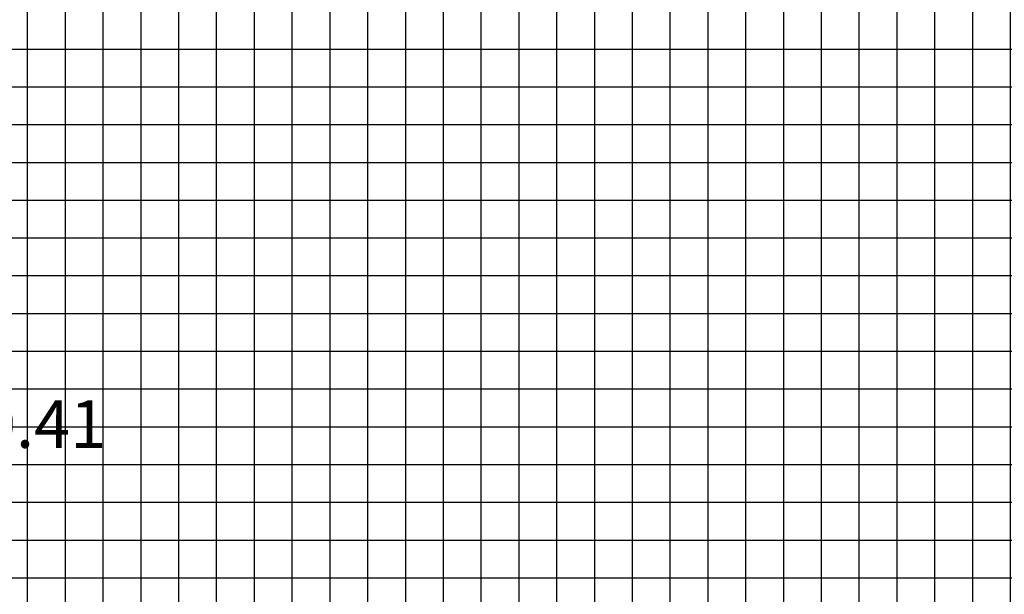
# Model space of a CAD drawing. Units: metres. Extents: x 549444 to 551193, y 6580423 to 6581811.
# Drawn here: x 550215 to 550248, y 6580817 to 6580836 of the extents above; entities that cross this region are included whole.
import ezdxf

# ---------------------------------------------------------------- set-up
doc = ezdxf.new("R2010")
doc.units = ezdxf.units.M
doc.header["$PDMODE"] = 32
doc.header["$PDSIZE"] = 0.5
for name, color, linetype in [('g$0$Horisontaal', 7, 'Continuous'), ('g$0$KORGUSED', 7, 'Continuous'), ('k-ha-EHITUSALA', 153, 'Continuous')]:
    doc.layers.add(name, color=color, linetype=linetype)
doc.layers.add('K-dim-nähtavuskolmnurk', color=7, linetype='Continuous', lineweight=13)
doc.layers.add('K-tugi-teeservituut', color=66, linetype='Continuous', lineweight=18)
doc.styles.add('g$0$ROMANC', font='romanc.shx', dxfattribs={"height": 1.6})
doc.styles.add('SWISL', font='swissl.ttf')
doc.dimstyles.new('1-1000 m', dxfattribs={"dimscale": 0, "dimtxt": 2.5, "dimasz": 1.78, "dimexe": 0.9, "dimexo": 3, "dimgap": 0.6, "dimtad": 1, "dimdec": 0, "dimzin": 0, "dimdsep": 46, "dimtxsty": 'SWISL', "dimblk1": 'OBLIQUE', "dimblk2": 'OBLIQUE', "dimsah": 1, "dimcen": 0.09, "dimclrd": 256, "dimclre": 256, "dimclrt": 256, "dimadec": 4, "dimazin": 0, "dimtfac": 1, "dimtdec": 0, "dimtmove": 0, "dimatfit": 3, "dimldrblk": 'OBLIQUE', "dimfxl": 0, "dimtolj": 1, "dimtzin": 0, "dimlwd": -1, "dimlwe": -1, "dimarcsym": 0})

# ---------------------------------------------------------------- blocks, each defined once
blk = doc.blocks.new('_OBLIQUE')
at = {"color": 0, "linetype": 'ByBlock'}
blk.add_line((-0.5, -0.5), (0.5, 0.5), dxfattribs=at)
blk = doc.blocks.new('*D255')
at = {"layer": 'DEFPOINTS', "color": 0}
for p in [(550323.3091396405, 6580855.458797859), (550330.0506939581, 6580849.466994668), (550243.5906036077, 6580765.765124072)]:
    blk.add_point(p, dxfattribs=at)
at = {"layer": 'K-dim-nähtavuskolmnurk'}
for p, q in [((550324.4303105627, 6580854.462316159), (550330.7233965113, 6580848.869105648)), ((550250.3321579252, 6580759.773320882), (550330.0506939581, 6580849.466994668)), ((550244.7117745299, 6580764.768642372), (550251.0048604785, 6580759.175431862))]:
    blk.add_line(p, q, dxfattribs=at)
at = {"layer": 'K-dim-nähtavuskolmnurk', "xscale": 1.780000006489483, "yscale": 1.780000006489483, "zscale": 1.780000006489483}
for p, rotation in [((550330.0506939581, 6580849.466994668), 48.36973451245438), ((550250.3321579252, 6580759.773320882), 228.3697345124544)]:
    blk.add_blockref('_OBLIQUE', p, dxfattribs=dict(at, rotation=rotation))
at = {"layer": 'K-dim-nähtavuskolmnurk', "insert": (550288.7826425829, 6580805.872265557), "char_height": 2.500000009114443, "attachment_point": 5, "rotation": 48.36973451245438, "style": 'SWISL'}
blk.add_mtext('\\A1;120 m', dxfattribs=at)

msp = doc.modelspace()

# ---------------------------------------------------------------- hatches: boundary and pattern name
at = {"layer": 'k-ha-EHITUSALA'}
h = msp.add_hatch(dxfattribs=at)
h.set_pattern_fill('ANSI37', color=256, scale=0.4, angle=45, style=0)
h.set_pattern_definition([(90, (0, 0), (-1.27, 2.220446049250313e-16), []), (180, (0, 0), (-2.220446049250313e-16, -1.27), [])])
h.paths.add_polyline_path([(550348.1524997692, 6580974.20551187), (550341.6177195661, 6580969.252063808), (550331.1671523139, 6580983.038856188), (550337.7019325164, 6580987.99230425), (550256.4377635147, 6581095.199137988), (550163.7651467654, 6581024.951876336), (550082.6029297274, 6580938.904022211), (550180.4626274549, 6580846.600616077), (550186.0890846027, 6580852.56576318), (550198.6740900765, 6580840.695310905), (550193.0476329293, 6580834.730163801), (550239.9018259271, 6580790.536264721), (550249.5929794757, 6580790.963822629), (550372.6286178539, 6580929.438441095), (550373.0906196579, 6580941.306179907)])
at = {"layer": 'K-tugi-teeservituut', "ltscale": 5}
h = msp.add_hatch(dxfattribs=at)
h.set_pattern_fill('ANSI37,_I', color=256, scale=0.6, style=2)
h.set_pattern_definition([(356.7989862379445, (549746.9762433439, 6581467.228643198), (0.1063736205298452, 1.902027773944264), []), (86.79898623794455, (549746.9762433439, 6581467.228643198), (-1.902027773944264, 0.1063736205298452), [])])
h.paths.add_polyline_path([(550459.5678896679, 6581006.945924805), (550483.1629999998, 6581033.474999999), (550504.8849999999, 6581057.459), (550535.747, 6581091.607999999, -0.03920158497844455), (550536.9365680374, 6581092.346609741), (550533.1655586929, 6581097.321151006, -0.03728177933910484), (550531.9879995217, 6581096.21999945), (550501.035, 6581060.626), (550479.8250000003, 6581036.363), (550438.8038896677, 6580990.819924804), (550417.0298896687, 6580966.776924803), (550395.8218896679, 6580943.384924804), (550385.5448896678, 6580931.538924804), (550366.1458896678, 6580910.502924803), (550327.9979999997, 6580867.712), (550300.1089999995, 6580836.467999999), (550280.6779999998, 6580814.35), (550261.5359999996, 6580793.625), (550233.4619999999, 6580762.262), (550215.2980500847, 6580740.347744276), (550194.969, 6580718.443999999), (550177.6970000004, 6580699.999), (550157.8190000004, 6580678.641999999, -0.09191119482875255), (550153.7396395374, 6580675.554636065), (550151.0700000001, 6580672.55), (550160.0227696799, 6580664.504078063, -0.1968390813556607), (550164.5040000224, 6580678.501000024), (550182.6460000005, 6580698.802), (550202.2910000002, 6580720.296), (550220.6559999998, 6580740.703), (550239.3590000002, 6580761.373), (550257.7150000001, 6580781.396), (550276.8969999999, 6580803.503999999), (550296.3220000004, 6580825.09), (550331.4199999996, 6580864.585999999), (550351.8048896684, 6580887.484924804), (550369.445889668, 6580907.176924804), (550377.8648896681, 6580916.427924803), (550389.4068896679, 6580929.050924804), (550398.7378896676, 6580938.949924804), (550416.4588896683, 6580958.993924804), (550420.7548896676, 6580963.896924804), (550437.2638896678, 6580982.708924803), (550442.1098896678, 6580987.730924804)])
h.paths.add_polyline_path([(550188.3049831822, 6580705.937870495), (550190.3250241519, 6580708.654945337), (550188.1582429478, 6580710.265864084), (550186.138201978, 6580707.548789242)], flags=24)
h.paths.add_polyline_path([(550276.0139130377, 6580804.573702392), (550278.0339540074, 6580807.290777234), (550275.8671728033, 6580808.901695982), (550273.8471318336, 6580806.184621139)], flags=24)
h.paths.add_polyline_path([(550407.5217044606, 6580950.48450419), (550409.5417454303, 6580953.201579032), (550407.3749642262, 6580954.81249778), (550405.3549232564, 6580952.095422938)], flags=24)
h.paths.add_polyline_path([(550519.5339111652, 6581075.110675599), (550521.5539521349, 6581077.827750442), (550519.3871709307, 6581079.438669189), (550517.367129961, 6581076.721594347)], flags=24)

# ---------------------------------------------------------------- linework, layer by layer
at = {"layer": 'g$0$Horisontaal'}
for points, knots in [([(550294.1267233969, 6580831.435079166), (550278.8273518673, 6580830.815503852), (550250.7996413778, 6580829.680471772), (550261.186798755, 6580867.553432058), (550241.4539225469, 6580883.961142907), (550224.5902478795, 6580896.585615633), (550220.0255771973, 6580914.144960806), (550220.633914527, 6580927.700470584), (550227.6079960193, 6580939.711017414), (550235.6266383745, 6580959.85550479), (550248.6692453171, 6580971.558545205), (550271.3586994841, 6580986.056239724), (550247.8252076088, 6580992.846488868), (550251.598219024, 6581015.117561606), (550251.5833966336, 6581034.642839932), (550237.1042613087, 6581057.251854027), (550261.8809554123, 6581062.600137852), (550263.4723356066, 6581083.789766579), (550294.8935525984, 6581088.281127992), (550267.4146796915, 6581119.387330906), (550295.4309650736, 6581145.183187453), (550310.6108432554, 6581169.008485495), (550318.830730041, 6581195.185044186), (550305.7835053491, 6581219.232455758), (550297.2333600451, 6581240.116295677), (550290.6731449085, 6581251.905046914), (550288.6617658766, 6581255.298482789)], [0, 0, 0, 0, 35.88412033992918, 65.73797715275964, 84.98305162974246, 108.784749324981, 127.6158259011775, 136.4640433626518, 148.8228205841439, 168.7560184900045, 198.6860819926013, 211.7737228316747, 223.5138672133834, 248.2253910647026, 266.3912933102545, 287.9278157496978, 305.321875692901, 321.1228493929437, 344.2890428489723, 365.4449974774493, 405.6187158953463, 434.2881580835597, 455.1947744962379, 482.8208900833545, 511.7698932449762, 523.6433153331237, 523.6433153331237, 523.6433153331237, 523.6433153331237]), ([(550264.5975512727, 6581234.269958607), (550269.4403898774, 6581232.135918202), (550282.9882296353, 6581223.426668122), (550301.9627965876, 6581208.206580884), (550290.7073497213, 6581180.138136816), (550260.9778736979, 6581185.99811136), (550238.7559981415, 6581178.637119852), (550212.576566818, 6581186.895479225), (550208.0096706869, 6581155.851172578), (550170.7492286015, 6581157.685345362), (550182.8614817855, 6581124.375413839), (550176.9972600049, 6581100.297306506), (550174.6208070526, 6581075.641003506), (550157.2478520318, 6581051.174736664), (550183.0321184846, 6581040.077870123), (550180.4386717529, 6581014.341687189), (550155.8354017871, 6581011.19451254), (550167.2502183813, 6580988.781682977), (550194.8821554777, 6580989.708555566), (550178.6642065383, 6580958.271842167), (550176.9259755438, 6580936.310977554), (550179.7908176788, 6580911.673361879), (550201.3078590627, 6580895.003459551), (550177.5792413307, 6580871.260677762), (550195.0137169238, 6580844.197626656), (550211.6499693232, 6580820.044650646), (550207.9407439318, 6580794.167261838), (550194.4470982049, 6580766.499515051), (550212.977923402, 6580756.420755953), (550223.7597971755, 6580750.556585993)], [407.9279557152087, 407.9279557152087, 407.9279557152087, 407.9279557152087, 423.9272403555784, 454.2534846910448, 468.663685520443, 500.1169597981943, 526.9128449828604, 543.9084489076486, 567.0110422081985, 595.3636478542113, 618.4768075759204, 647.6303387404724, 672.487699181335, 695.5898118656655, 716.6637819253455, 736.3064885659675, 754.2618344366554, 769.1176267719158, 790.4955983852598, 814.5428184244251, 843.6632316225939, 863.9095990737737, 886.4558934693849, 907.1947735122858, 941.1780172818055, 967.6177475612404, 994.6514585485235, 1016.76323392866, 1047.529509007931, 1047.529509007931, 1047.529509007931, 1047.529509007931])]:
    msp.add_open_spline(points, degree=3, knots=knots, dxfattribs=at)

# ---------------------------------------------------------------- texts
at = {"layer": 'g$0$KORGUSED', "style": 'g$0$ROMANC'}
msp.add_text('50.41', height=1.6, dxfattribs=at).set_placement((550211.9879964493, 6580821.790818023))

# ---------------------------------------------------------------- dimensions: what is measured, and where the dimension line sits
at = {"layer": 'K-dim-nähtavuskolmnurk'}
dim = msp.add_aligned_dim(p1=(550243.5906036074, 6580765.765124071), p2=(550323.3091396404, 6580855.458797859), distance=-9.019437903412513, dimstyle='1-1000 m', override={"dimscale": 1.000000003645777, "dimexo": 1.5, "dimpost": ' m'}, dxfattribs=at)
dim.commit()
dim.dimension.update_dxf_attribs({"geometry": '*D255', "text_midpoint": (550288.7826425829, 6580805.872265557)})

doc.saveas('drawing.dxf')
